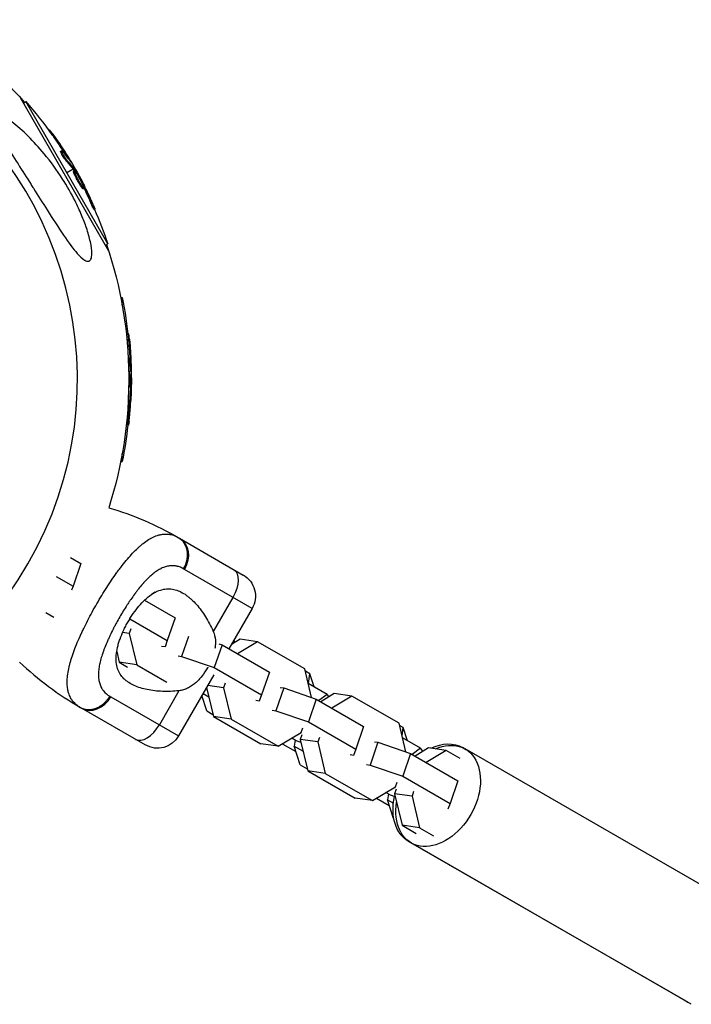
# Model space of a CAD drawing. Units: millimetres. Extents: x -11569 to 10697, y -6983 to 7386.
# Drawn here: x 5934 to 6098, y 4920 to 5161 of the extents above; entities that cross this region are included whole.
import ezdxf

# ---------------------------------------------------------------- set-up
doc = ezdxf.new("R2010")
doc.units = ezdxf.units.MM
doc.header["$LTSCALE"] = 20
doc.layers.add('2d', color=230, linetype='Continuous')

msp = doc.modelspace()

# ---------------------------------------------------------------- linework, layer by layer
at = {"layer": '2d'}
for p, q in [((5934.22, 5142.19), (5955.87, 5104.68)), ((5935.01, 5140.82), (5935.61, 5141.16)), ((5955.68, 5106.4), (5935.61, 5141.16)), ((5941.25, 5134.14), (5941.45, 5134.25)), ((5942.19, 5132.84), (5942.4, 5132.97)), ((5944.14, 5129.01), (5944.36, 5129.14)), ((5944.52, 5128.66), (5944.52, 5128.66)), ((5945.12, 5128.47), (5945.33, 5128.59)), ((5945.63, 5126.5), (5945.85, 5126.62)), ((5946.35, 5126.8), (5946.41, 5126.84)), ((5947.17, 5124.66), (5945.64, 5123.78)), ((5947.29, 5124.5), (5947.51, 5124.62)), ((5947.3, 5124.08), (5947.52, 5124.21)), ((5947.58, 5124.9), (5947.39, 5124.78)), ((5947.39, 5124.34), (5947.61, 5124.47)), ((5948.57, 5121.82), (5948.57, 5121.82)), ((5948.57, 5121.82), (5948.57, 5121.82)), ((5949.43, 5121.03), (5949.56, 5121.1)), ((5949.12, 5120.4), (5949.34, 5120.52)), ((5949.58, 5119.86), (5949.8, 5119.99)), ((5949.68, 5120.47), (5949.84, 5120.56)), ((5951.37, 5116.69), (5951.58, 5116.82)), ((5952.33, 5114.75), (5952.54, 5114.88)), ((5955.08, 5106.05), (5955.68, 5106.4)), ((5958.84, 5093.25), (5959.2, 5093.25)), ((5959.2, 5091.34), (5959.2, 5093.25)), ((5960.58, 5084.34), (5960.81, 5084.34)), ((5960.74, 5082.75), (5960.99, 5082.75)), ((5960.68, 5078.46), (5960.77, 5078.46)), ((5961.09, 5077.5), (5961.34, 5077.5)), ((5960.79, 5075.54), (5960.8, 5075.54)), ((5961.32, 5075.45), (5961.39, 5075.45)), ((5960.96, 5073.18), (5960.82, 5073.18)), ((5960.82, 5072.61), (5961.04, 5072.61)), ((5960.99, 5072.98), (5961.24, 5072.98)), ((5961, 5072.79), (5961.25, 5072.79)), ((5961.44, 5073.18), (5961.21, 5073.18)), ((5960.68, 5067.82), (5960.9, 5067.82)), ((5960.71, 5068.51), (5960.78, 5068.51)), ((5961.04, 5068.29), (5961.23, 5068.29)), ((5961.11, 5068.9), (5961.26, 5068.9)), ((5960.62, 5064.18), (5960.87, 5064.18)), ((5960.48, 5062.02), (5960.73, 5062.02)), ((5959.2, 5053.11), (5959.2, 5055.01)), ((5958.84, 5053.11), (5959.2, 5053.11)), ((5973.23, 5034.36), (5988.82, 5025.36)), ((5946.53, 5029.65), (5949.07, 5028.19)), ((5949.07, 5028.19), (5947.16, 5022.62)), ((5943.04, 5024.99), (5947.16, 5022.62)), ((5958.33, 5026.55), (5958.33, 5026.55)), ((5991.01, 5017.17), (5974.43, 5026.74)), ((5947.16, 5022.62), (5946.83, 5021.68)), ((5955.96, 5023.15), (5955.96, 5023.15)), ((5962.18, 5020.64), (5962.18, 5020.64)), ((5963.03, 5021.75), (5963.03, 5021.75)), ((5967.29, 5021.13), (5966.35, 5020.57)), ((5986.29, 5019.89), (5981.48, 5011.56)), ((5952.81, 5018), (5952.81, 5018)), ((5964.68, 5019.2), (5972.14, 5014.9)), ((5978.15, 5017.2), (5978.15, 5017.2)), ((5940.49, 5016.22), (5942.46, 5015.08)), ((5959.01, 5015.8), (5959.01, 5015.8)), ((5972.14, 5014.9), (5970.23, 5009.33)), ((5991.01, 5017.17), (5985.32, 5007.31)), ((5961.06, 5014.62), (5970.23, 5009.33)), ((5948.88, 5010.35), (5948.88, 5010.35)), ((5949.25, 5011.18), (5949.25, 5011.17)), ((5956.69, 5011.55), (5956.69, 5011.55)), ((5956.75, 5011.67), (5956.75, 5011.67)), ((5960.94, 5011.08), (5959.31, 5011.31)), ((5961.33, 5012.22), (5960.94, 5011.08)), ((5960.94, 5011.08), (5962.76, 5003.39)), ((5975.4, 5010.31), (5973.74, 5005.45)), ((5969.69, 5007.79), (5968.81, 5007.91)), ((5970.23, 5009.33), (5969.69, 5007.79)), ((5983.64, 5008.28), (5981.73, 5002.71)), ((5982.86, 5008.54), (5983.64, 5008.28)), ((5983.64, 5008.28), (5995.21, 5001.62)), ((5988.04, 5009.64), (5985.94, 5008.37)), ((5986.55, 5009.3), (5986.42, 5009.21)), ((5986.55, 5009.3), (5986.49, 5009.33)), ((5986.84, 5008.92), (5986.55, 5009.3)), ((5992.33, 5009.04), (5987.44, 5006.09)), ((5992.33, 5009.04), (5988.04, 5009.64)), ((6003.89, 5002.38), (5992.33, 5009.04)), ((5957.85, 5006.63), (5958.48, 5004)), ((5972.86, 5005.58), (5973.74, 5005.45)), ((5973.74, 5005.45), (5981.73, 5002.71)), ((5962.76, 5003.39), (5958.48, 5004)), ((5958.48, 5004), (5960.48, 5002.84)), ((5962.76, 5003.39), (5970.12, 4999.16)), ((5981.63, 5000.91), (5973.01, 4985.99)), ((5981.73, 5002.71), (5993.3, 4996.05)), ((5995.21, 5001.62), (5993.3, 4996.05)), ((6005.55, 4995.39), (6003.89, 5002.38)), ((6005.13, 5001.2), (6004.02, 5001.84)), ((6004.79, 4998.79), (6005.13, 5001.2)), ((6006.18, 4997.99), (6005.13, 5001.2)), ((5984.01, 4997.8), (5980.15, 4998.34)), ((5984.4, 4998.93), (5984.01, 4997.8)), ((6009.39, 4996.14), (6004.73, 4998.82)), ((5956.43, 4995.56), (5973.01, 4985.99)), ((5973.1, 4997.05), (5968.29, 4988.72)), ((5972.5, 4996.99), (5972.5, 4996.99)), ((5978.52, 4995.52), (5978.89, 4995.3)), ((5979.94, 4992.1), (5978.71, 4995.85)), ((5978.99, 4996.34), (5980.41, 4995.52)), ((5979.89, 4997.7), (5979.79, 4997.73)), ((5979.86, 4997.84), (5981.55, 4990.71)), ((5984.01, 4997.8), (5985.83, 4990.11)), ((5993.3, 4996.05), (5992.75, 4994.5)), ((5998.72, 4997.74), (5996.81, 4992.17)), ((5997.84, 4997.86), (5998.72, 4997.74)), ((5998.72, 4997.74), (6006.71, 4994.99)), ((6009.39, 4996.14), (6007.33, 4994.64)), ((6011.11, 4996.35), (6007.81, 4994.36)), ((6009.83, 4995.58), (6009.39, 4996.14)), ((6015.39, 4995.75), (6010.51, 4992.8)), ((6015.39, 4995.75), (6011.11, 4996.35)), ((6026.96, 4989.09), (6015.39, 4995.75)), ((5992.75, 4994.5), (5991.88, 4994.63)), ((6006.71, 4994.99), (6004.8, 4989.42)), ((6006.71, 4994.99), (6018.27, 4988.33)), ((5964.82, 4983.79), (5949.23, 4992.79)), ((5979.94, 4992.1), (5981.42, 4991.25)), ((5985.83, 4990.11), (5981.55, 4990.71)), ((5981.55, 4990.71), (5993.11, 4984.05)), ((5995.93, 4992.29), (5996.81, 4992.17)), ((5996.81, 4992.17), (6004.8, 4989.42)), ((5985.83, 4990.11), (5997.4, 4983.45)), ((6004.8, 4989.42), (6016.36, 4982.76)), ((6018.27, 4988.33), (6016.36, 4982.76)), ((6028.61, 4982.11), (6026.96, 4989.09)), ((6027.97, 4988.04), (6027.09, 4988.55)), ((5997.4, 4983.45), (6003.02, 4986.85)), ((6003.18, 4986.25), (6002.79, 4985.11)), ((6003.02, 4986.85), (6003.41, 4987.98)), ((6027.68, 4986.03), (6027.97, 4988.04)), ((6029.02, 4984.83), (6027.97, 4988.04)), ((5997.4, 4983.45), (5993.11, 4984.05)), ((5998.45, 4984.09), (5998.53, 4983.99)), ((5998.53, 4983.99), (6001.73, 4982.15)), ((6001.8, 4984.81), (6000.7, 4985.44)), ((6001.51, 4984.98), (6001.29, 4983.49)), ((6002.78, 4978.94), (6001.29, 4983.49)), ((6001.29, 4983.49), (6003.47, 4982.23)), ((6002.96, 4984.41), (6001.8, 4984.81)), ((6007.08, 4984.51), (6002.79, 4985.11)), ((6002.79, 4985.11), (6004.61, 4977.42)), ((6007.47, 4985.65), (6007.08, 4984.51)), ((6007.08, 4984.51), (6008.9, 4976.82)), ((6021.78, 4984.45), (6019.87, 4978.88)), ((6020.91, 4984.57), (6021.78, 4984.45)), ((6021.78, 4984.45), (6029.78, 4981.71)), ((6032.23, 4982.99), (6027.8, 4985.54)), ((6015.82, 4981.22), (6014.95, 4981.34)), ((6016.36, 4982.76), (6015.82, 4981.22)), ((6029.78, 4981.71), (6027.87, 4976.14)), ((6029.78, 4981.71), (6041.34, 4975.05)), ((6032.23, 4982.99), (6030.17, 4981.48)), ((6034.18, 4983.07), (6030.87, 4981.07)), ((6032.81, 4982.24), (6032.23, 4982.99)), ((6038.46, 4982.47), (6033.58, 4979.52)), ((6038.46, 4982.47), (6034.18, 4983.07)), ((6041.91, 4980.48), (6038.46, 4982.47)), ((6042.88, 4982.94), (6042.52, 4983.15)), ((6111.71, 4943.31), (6043.13, 4982.8)), ((6002.78, 4978.94), (6004.49, 4977.96)), ((6019, 4979.01), (6019.87, 4978.88)), ((6019.87, 4978.88), (6027.87, 4976.14)), ((6008.9, 4976.82), (6004.61, 4977.42)), ((6004.61, 4977.42), (6016.18, 4970.76)), ((6008.9, 4976.82), (6020.46, 4970.16)), ((6026.09, 4973.56), (6026.48, 4974.7)), ((6027.87, 4976.14), (6039.43, 4969.48)), ((6041.34, 4975.05), (6039.43, 4969.48)), ((6020.46, 4970.16), (6026.09, 4973.56)), ((6024.86, 4971.52), (6023.76, 4972.16)), ((6024.35, 4971.82), (6024.13, 4970.33)), ((6026.03, 4971.13), (6024.86, 4971.52)), ((6026.25, 4972.97), (6025.86, 4971.83)), ((6030.14, 4971.23), (6025.86, 4971.83)), ((6025.86, 4971.83), (6027.68, 4964.14)), ((6030.53, 4972.36), (6030.14, 4971.23)), ((6020.46, 4970.16), (6016.18, 4970.76)), ((6021.47, 4970.77), (6024.57, 4968.99)), ((6025.62, 4965.78), (6024.13, 4970.33)), ((6024.13, 4970.33), (6025.56, 4969.51)), ((6030.14, 4971.23), (6031.97, 4963.54)), ((6039.43, 4969.48), (6038.93, 4968.06)), ((6025.62, 4965.78), (6025.68, 4965.75)), ((6031.97, 4963.54), (6027.68, 4964.14)), ((6027.68, 4964.14), (6031.13, 4962.16)), ((6031.97, 4963.54), (6035.41, 4961.55)), ((6097.19, 4921.07), (6029.29, 4960.18)), ((6098.48, 4920.34), (6029.9, 4959.84))]:
    msp.add_line(p, q, dxfattribs=at)
at = {"layer": '2d', "extrusion": (0, 0, -1)}
for centre, radius, start, end in [((-5858, 5073.18), 102.82, 121.1146, 138.7436), ((-5858.59, 5073.52), 102.5, 138.708, 144.4788), ((-5858.81, 5073.65), 102.5, 144.4787, 152.1677), ((-5858, 5073.18), 102.82, 151.2164, 151.217), ((-5858, 5073.18), 102.82, 152.0913, 152.0923), ((-5858.59, 5073.52), 102.5, 156.2489, 161.292), ((-5858, 5073.18), 102.82, 161.2564, 197.7507), ((-5858.69, 5073.18), 102.5, 168.708, 174.4788), ((-5858.94, 5073.18), 102.5, 174.4787, 182.1677), ((-5858.69, 5073.18), 102.5, 186.2489, 191.292), ((-5932.59, 4963.96), 81.29, 106.6853, 119.7379), ((-5985.82, 5020.17), 6, 120, 210), ((-5967.82, 4988.99), 6, 210, 300)]:
    msp.add_arc(centre, radius, start, end, dxfattribs=at)
at = {"layer": '2d'}
for centre, radius, start, end in [((5858, 5073.18), 90.23, 241.2701, 58.7299), ((5989.87, 5063.19), 81.29, 226.6853, 239.7379)]:
    msp.add_arc(centre, radius, start, end, dxfattribs=at)
at = {"layer": '2d', "extrusion": (0, 0, -1)}
for centre, major_axis, ratio, start_param, end_param in [((5858.47, 5073.74), (88.76, 51.24), 0.987104, -0.092267, -0.040212), ((5858.68, 5073.87), (88.76, 51.24), 0.987104, -0.092267, -0.040212), ((5860, 5071.08), (88.72, 51.23), 0.473523, -0.106952, -0.058139), ((5860.22, 5071.2), (88.72, 51.23), 0.473523, -0.106952, -0.058139), ((5860, 5071.08), (88.72, 51.23), 0.473523, -0.058139, -0.054049), ((5860.22, 5071.2), (88.72, 51.23), 0.473523, -0.058139, -0.054049), ((5858.19, 5074.22), (88.75, 51.24), 0.926659, 0.064437, 0.103512), ((5858.4, 5074.35), (88.75, 51.24), 0.926659, 0.060013, 0.103512), ((5858.69, 5073.43), (-102.49, 0), 0.987104, 3.049326, 3.10138), ((5858.94, 5073.43), (-102.49, 0), 0.987104, 3.049326, 3.10138), ((5858.94, 5070.36), (-102.45, 0), 0.473523, 3.034641, 3.083454), ((5858.69, 5070.36), (102.45, 0), 0.473523, -0.079298, -0.058139), ((5858.69, 5070.36), (102.45, 0), 0.473523, -0.058139, -0.054049), ((5858.94, 5070.36), (102.45, 0), 0.473523, -0.058139, -0.054049), ((5858.69, 5073.99), (-102.48, 0), 0.926659, 3.206029, 3.245104), ((5858.94, 5073.99), (-102.48, 0), 0.926659, 3.201605, 3.245104), ((5970.23, 5029.17), (3, 5.2), 0.808568, 0, 1.570796), ((5983.46, 5021.53), (3, 5.2), 0.545265, 0, 1.570796), ((6036.52, 4971.32), (6.61, 11.48), 0.694547, -0.754557, 4.208651), ((6035.9, 4971.67), (6.61, 11.48), 0.701757, -0.80038, 0), ((6035.9, 4971.67), (6.61, 11.48), 0.701757, 3.141593, 4.28973)]:
    msp.add_ellipse(centre, major_axis=major_axis, ratio=ratio, start_param=start_param, end_param=end_param, dxfattribs=at)
at = {"layer": '2d'}
for centre, major_axis, ratio, start_param, end_param in [((5858.81, 5073.65), (88.77, 51.25), 0.465742, 0.041437, 0.107038), ((5858.94, 5073.18), (-102.5, 0), 0.465742, 3.183029, 3.24863), ((5952.23, 4997.99), (3, 5.2), 0.808568, 3.141593, 4.712389), ((5965.46, 4990.35), (3, 5.2), 0.545265, 3.141593, 4.712389), ((6103.81, 4932.55), (6.61, 11.48), 0.701757, 3.096675, 3.186636)]:
    msp.add_ellipse(centre, major_axis=major_axis, ratio=ratio, start_param=start_param, end_param=end_param, dxfattribs=at)
for points, knots in [([(5950.08, 5102.34), (5950.04, 5102.37), (5950, 5102.39), (5949.42, 5102.76), (5948.82, 5103.34), (5947.24, 5105.12), (5946.12, 5106.63), (5943.52, 5110.44), (5942.16, 5112.56), (5939.71, 5116.42), (5938.59, 5118.19), (5937.28, 5120.27), (5937.08, 5120.59), (5936.88, 5120.91), (5935.83, 5122.58), (5934.76, 5124.27), (5932.6, 5127.66), (5931.48, 5129.43), (5929.35, 5132.85), (5928.42, 5134.4), (5927.46, 5136.27), (5927.16, 5136.92), (5926.92, 5137.79), (5926.87, 5138.08), (5926.95, 5138.48), (5927.04, 5138.6), (5927.33, 5138.75), (5927.54, 5138.76), (5928.15, 5138.65), (5928.6, 5138.47), (5929.92, 5137.81), (5931, 5137.11), (5933.5, 5135.19), (5934.87, 5133.98), (5937.52, 5131.37), (5938.86, 5129.91), (5941.7, 5126.46), (5943.21, 5124.39), (5945.69, 5120.52), (5946.72, 5118.72), (5948.23, 5115.73), (5948.78, 5114.55), (5949.7, 5112.35), (5950.1, 5111.31), (5950.84, 5109.12), (5951.17, 5107.96), (5951.65, 5105.73), (5951.77, 5104.78), (5951.77, 5103.45), (5951.7, 5102.96), (5951.42, 5102.32), (5951.22, 5102.15), (5950.71, 5102.06), (5950.41, 5102.15), (5950.08, 5102.34)], [-27.995007, -27.995007, -27.995007, -27.995007, -27.628902, -27.628902, -22.714655, -22.714655, -15.117261, -15.117261, -7.39222, -7.39222, -1.122377, -1.122377, 0, 0, 0, 5.941145, 5.941145, 12.141473, 12.141473, 18.568377, 18.568377, 21.852266, 21.852266, 23.833908, 23.833908, 25.455354, 25.455354, 27.237915, 27.237915, 30.065329, 30.065329, 35.581787, 35.581787, 41.843779, 41.843779, 48.495538, 48.495538, 56.766653, 56.766653, 63.301413, 63.301413, 67.391587, 67.391587, 70.925513, 70.925513, 74.916377, 74.916377, 79.059186, 79.059186, 82.355636, 82.355636, 85.343832, 85.343832, 88.422264, 88.422264, 88.422264, 88.422264]), ([(5942.4, 5132.97), (5942.12, 5133.37), (5941.85, 5133.73), (5941.54, 5134.16), (5941.46, 5134.26), (5941.45, 5134.25)], [0, 0, 0, 0, 0.25, 0.25, 0.4513626, 0.4513626, 0.4513626, 0.4513626]), ([(5942.19, 5132.84), (5942.15, 5132.89), (5942.12, 5132.94), (5942.06, 5133.01), (5942.05, 5133.04), (5942.03, 5133.06), (5942.02, 5133.07), (5942.02, 5133.07)], [0, 0, 0, 0, 0.03125, 0.03125, 0.046875, 0.046875, 0.04983203, 0.04983203, 0.04983203, 0.04983203]), ([(5945.63, 5126.5), (5945.6, 5126.53), (5945.56, 5126.58), (5945.48, 5126.68), (5945.43, 5126.73), (5945.34, 5126.86), (5945.29, 5126.93), (5945.19, 5127.08), (5945.13, 5127.15), (5944.97, 5127.4), (5944.86, 5127.57), (5944.65, 5127.92), (5944.55, 5128.09), (5944.41, 5128.32), (5944.37, 5128.4), (5944.3, 5128.54), (5944.27, 5128.6), (5944.19, 5128.78), (5944.15, 5128.87), (5944.13, 5128.96), (5944.13, 5128.99), (5944.13, 5129.01), (5944.14, 5129.01), (5944.14, 5129.01), (5944.14, 5129.01), (5944.14, 5129.01)], [0, 0, 0, 0, 0.0625, 0.0625, 0.125, 0.125, 0.1875, 0.1875, 0.25, 0.25, 0.375, 0.375, 0.5, 0.5, 0.5625, 0.5625, 0.625, 0.625, 0.75, 0.75, 0.8125, 0.8125, 0.84375, 0.84375, 0.8451889, 0.8451889, 0.8451889, 0.8451889]), ([(5945.85, 5126.62), (5945.79, 5126.68), (5945.72, 5126.77), (5945.64, 5126.87), (5945.56, 5126.98), (5945.47, 5127.1), (5945.38, 5127.23), (5945.29, 5127.37), (5945.19, 5127.51), (5945.1, 5127.66), (5945.01, 5127.81), (5944.91, 5127.96), (5944.83, 5128.1), (5944.74, 5128.25), (5944.66, 5128.39), (5944.6, 5128.51), (5944.53, 5128.64), (5944.47, 5128.75), (5944.43, 5128.84), (5944.39, 5128.94), (5944.36, 5129.01), (5944.35, 5129.06), (5944.34, 5129.11), (5944.35, 5129.14), (5944.37, 5129.14), (5944.39, 5129.14), (5944.42, 5129.12), (5944.47, 5129.07), (5944.49, 5129.06), (5944.5, 5129.04), (5944.52, 5129.02)], [0, 0, 0, 0, 0.108263, 0.108263, 0.108263, 0.216637, 0.216637, 0.216637, 0.324631, 0.324631, 0.324631, 0.431995, 0.431995, 0.431995, 0.53889, 0.53889, 0.53889, 0.64568, 0.64568, 0.64568, 0.75277, 0.75277, 0.75277, 0.860435, 0.860435, 0.860435, 0.968703, 0.968703, 0.968703, 1, 1, 1, 1]), ([(5946.51, 5126.57), (5946.56, 5126.5), (5946.59, 5126.46), (5946.61, 5126.44), (5946.62, 5126.42), (5946.63, 5126.43), (5946.61, 5126.46), (5946.6, 5126.49), (5946.57, 5126.54), (5946.53, 5126.62), (5946.5, 5126.68), (5946.46, 5126.75), (5946.41, 5126.84)], [0, 0, 0, 0, 0.263282, 0.263282, 0.263282, 0.526692, 0.526692, 0.526692, 0.789921, 0.789921, 0.789921, 1, 1, 1, 1]), ([(5949.12, 5120.4), (5949.06, 5120.49), (5949, 5120.59), (5948.86, 5120.81), (5948.79, 5120.93), (5948.64, 5121.18), (5948.57, 5121.31), (5948.45, 5121.52), (5948.41, 5121.58), (5948.34, 5121.72), (5948.3, 5121.79), (5948.19, 5121.99), (5948.12, 5122.13), (5948.01, 5122.34), (5947.98, 5122.41), (5947.91, 5122.54), (5947.88, 5122.61), (5947.78, 5122.8), (5947.72, 5122.93), (5947.63, 5123.11), (5947.61, 5123.17), (5947.56, 5123.28), (5947.53, 5123.33), (5947.49, 5123.43), (5947.47, 5123.48), (5947.43, 5123.58), (5947.41, 5123.62), (5947.38, 5123.7), (5947.37, 5123.74), (5947.34, 5123.81), (5947.33, 5123.85), (5947.32, 5123.89), (5947.31, 5123.91), (5947.31, 5123.93), (5947.3, 5123.97), (5947.29, 5124), (5947.29, 5124.02), (5947.29, 5124.03), (5947.29, 5124.03), (5947.29, 5124.05), (5947.29, 5124.07), (5947.3, 5124.08), (5947.3, 5124.08), (5947.3, 5124.08), (5947.3, 5124.08)], [0.499999, 0.499999, 0.499999, 0.499999, 0.5312491, 0.5312491, 0.5624991, 0.5624991, 0.5937492, 0.5937492, 0.6093742, 0.6093742, 0.6249992, 0.6249992, 0.6562493, 0.6562493, 0.6718743, 0.6718743, 0.6874994, 0.6874994, 0.7187494, 0.7187494, 0.7343745, 0.7343745, 0.7499995, 0.7499995, 0.7656245, 0.7656245, 0.7812496, 0.7812496, 0.7968746, 0.7968746, 0.8124996, 0.8124996, 0.8203121, 0.8203121, 0.8281247, 0.8437497, 0.8437497, 0.8476559, 0.8476559, 0.8515622, 0.8593747, 0.8749997, 0.8749997, 0.8758243, 0.8758243, 0.8758243, 0.8758243]), ([(5949.34, 5120.52), (5949.1, 5120.89), (5948.78, 5121.43), (5948.18, 5122.53), (5947.91, 5123.09), (5947.55, 5123.92), (5947.47, 5124.18), (5947.57, 5124.24), (5947.73, 5124.05), (5947.97, 5123.68)], [0.5, 0.5, 0.5, 0.5, 0.625, 0.625, 0.75, 0.75, 0.875, 0.875, 0.9988689, 0.9988689, 0.9988689, 0.9988689]), ([(5947.61, 5124.47), (5947.58, 5124.5), (5947.56, 5124.54), (5947.55, 5124.56), (5947.53, 5124.59), (5947.52, 5124.61), (5947.51, 5124.62)], [0, 0, 0, 0, 0.536906, 0.536906, 0.536906, 1, 1, 1, 1]), ([(5947.61, 5124.47), (5947.78, 5124.19), (5947.94, 5123.92), (5948.28, 5123.36), (5948.44, 5123.08), (5948.77, 5122.52), (5948.93, 5122.23), (5949.17, 5121.81), (5949.25, 5121.67), (5949.4, 5121.39), (5949.48, 5121.25), (5949.56, 5121.1)], [0, 0, 0, 0, 0.25, 0.25, 0.5, 0.5, 0.75, 0.75, 0.875, 0.875, 1, 1, 1, 1]), ([(5947.98, 5123.67), (5948.22, 5123.3), (5948.54, 5122.76), (5949.14, 5121.66), (5949.41, 5121.09), (5949.77, 5120.27), (5949.85, 5120.02), (5949.75, 5119.96), (5949.59, 5120.15), (5949.35, 5120.51)], [0, 0, 0, 0, 0.125, 0.125, 0.25, 0.25, 0.375, 0.375, 0.4988549, 0.4988549, 0.4988549, 0.4988549]), ([(5949.84, 5120.56), (5949.81, 5120.63), (5949.77, 5120.71), (5949.73, 5120.78), (5949.69, 5120.86), (5949.65, 5120.93), (5949.61, 5121), (5949.59, 5121.04), (5949.58, 5121.07), (5949.56, 5121.1)], [0, 0, 0, 0, 0.404397, 0.404397, 0.404397, 0.80918, 0.80918, 0.80918, 1, 1, 1, 1]), ([(5949.58, 5119.86), (5949.58, 5119.86), (5949.57, 5119.86), (5949.55, 5119.86), (5949.54, 5119.87), (5949.51, 5119.89), (5949.5, 5119.9), (5949.47, 5119.94), (5949.45, 5119.96), (5949.39, 5120.03), (5949.34, 5120.08), (5949.27, 5120.19), (5949.24, 5120.23), (5949.19, 5120.3), (5949.16, 5120.34), (5949.13, 5120.39)], [1.375782, 1.375782, 1.375782, 1.375782, 1.3906242, 1.3906242, 1.4062492, 1.4062492, 1.4218741, 1.4218741, 1.4374991, 1.4374991, 1.4687491, 1.4687491, 1.484374, 1.484374, 1.4988524, 1.4988524, 1.4988524, 1.4988524]), ([(5952.2, 5115.78), (5952.11, 5115.99), (5952.02, 5116.19), (5951.89, 5116.48), (5951.83, 5116.62), (5951.75, 5116.78), (5951.72, 5116.86), (5951.7, 5116.9), (5951.69, 5116.92), (5951.69, 5116.93), (5951.64, 5117.04), (5951.57, 5117.19), (5951.49, 5117.36), (5951.46, 5117.43), (5951.44, 5117.47), (5951.43, 5117.49), (5951.37, 5117.62), (5951.3, 5117.77), (5951.23, 5117.93), (5951.19, 5118.01), (5951.17, 5118.05), (5951.16, 5118.07), (5951.16, 5118.08), (5951.1, 5118.19), (5951.03, 5118.34), (5950.96, 5118.5), (5950.92, 5118.59), (5950.9, 5118.62), (5950.89, 5118.64), (5950.88, 5118.65), (5950.83, 5118.77), (5950.76, 5118.91), (5950.68, 5119.08), (5950.64, 5119.16), (5950.62, 5119.19), (5950.61, 5119.21), (5950.61, 5119.22), (5950.55, 5119.34), (5950.48, 5119.48), (5950.4, 5119.65), (5950.36, 5119.73), (5950.34, 5119.76), (5950.33, 5119.78), (5950.33, 5119.79), (5950.22, 5120), (5950.13, 5120.19), (5950.04, 5120.37)], [0, 0, 0, 0, 0.125, 0.125, 0.1875, 0.21875, 0.234375, 0.242188, 0.242188, 0.25, 0.25, 0.3125, 0.34375, 0.359375, 0.359375, 0.375, 0.375, 0.4375, 0.46875, 0.484375, 0.492188, 0.492188, 0.5, 0.5, 0.5625, 0.59375, 0.609375, 0.617188, 0.617188, 0.625, 0.625, 0.6875, 0.71875, 0.734375, 0.742188, 0.742188, 0.75, 0.75, 0.8125, 0.84375, 0.859375, 0.867188, 0.867188, 0.875, 0.875, 1, 1, 1, 1]), ([(5952.33, 5114.75), (5952.33, 5114.75), (5952.33, 5114.75), (5952.32, 5114.75), (5952.29, 5114.78), (5952.23, 5114.88), (5952.21, 5114.92), (5952.16, 5115.02), (5952.12, 5115.08), (5952.03, 5115.27), (5951.95, 5115.43), (5951.83, 5115.69), (5951.78, 5115.77), (5951.7, 5115.96), (5951.66, 5116.05), (5951.57, 5116.24), (5951.53, 5116.33), (5951.44, 5116.51), (5951.41, 5116.6), (5951.37, 5116.69)], [0.3749154, 0.3749154, 0.3749154, 0.3749154, 0.375, 0.375, 0.5, 0.5, 0.5625, 0.5625, 0.625, 0.625, 0.75, 0.75, 0.8125, 0.8125, 0.875, 0.875, 0.9375, 0.9375, 1, 1, 1, 1]), ([(5952.2, 5115.78), (5952.26, 5115.64), (5952.32, 5115.49), (5952.37, 5115.37), (5952.42, 5115.25), (5952.46, 5115.15), (5952.49, 5115.07), (5952.52, 5114.99), (5952.54, 5114.93), (5952.54, 5114.9), (5952.55, 5114.87), (5952.54, 5114.87), (5952.52, 5114.9), (5952.5, 5114.92), (5952.47, 5114.97), (5952.43, 5115.05), (5952.38, 5115.13), (5952.33, 5115.23), (5952.27, 5115.34), (5952.21, 5115.46), (5952.14, 5115.6), (5952.07, 5115.75), (5952, 5115.89), (5951.93, 5116.05), (5951.85, 5116.21), (5951.78, 5116.37), (5951.71, 5116.54), (5951.64, 5116.69), (5951.62, 5116.73), (5951.6, 5116.78), (5951.58, 5116.82)], [0, 0, 0, 0, 0.108572, 0.108572, 0.108572, 0.217262, 0.217262, 0.217262, 0.325717, 0.325717, 0.325717, 0.433622, 0.433622, 0.433622, 0.540983, 0.540983, 0.540983, 0.648042, 0.648042, 0.648042, 0.755174, 0.755174, 0.755174, 0.862717, 0.862717, 0.862717, 0.970831, 0.970831, 0.970831, 1, 1, 1, 1]), ([(5952.2, 5115.78), (5952.26, 5115.64), (5952.32, 5115.49), (5952.37, 5115.37), (5952.42, 5115.25), (5952.46, 5115.15), (5952.49, 5115.07), (5952.52, 5114.99), (5952.54, 5114.93), (5952.54, 5114.9), (5952.55, 5114.89), (5952.55, 5114.88), (5952.54, 5114.88)], [0, 0, 0, 0, 0.1085717, 0.1085717, 0.1085717, 0.2172619, 0.2172619, 0.2172619, 0.3257168, 0.3257168, 0.3257168, 0.3749148, 0.3749148, 0.3749148, 0.3749148]), ([(5960.74, 5082.75), (5960.73, 5082.81), (5960.73, 5082.87), (5960.72, 5082.96), (5960.72, 5082.99), (5960.71, 5083.03), (5960.71, 5083.03), (5960.71, 5083.04)], [0, 0, 0, 0, 0.03125, 0.03125, 0.046875, 0.046875, 0.04983203, 0.04983203, 0.04983203, 0.04983203]), ([(5960.99, 5082.75), (5960.94, 5083.25), (5960.9, 5083.69), (5960.84, 5084.22), (5960.82, 5084.34), (5960.81, 5084.34)], [0, 0, 0, 0, 0.25, 0.25, 0.4513626, 0.4513626, 0.4513626, 0.4513626]), ([(5960.7, 5078.24), (5960.7, 5078.31), (5960.72, 5078.36), (5960.73, 5078.4), (5960.74, 5078.45), (5960.76, 5078.47), (5960.78, 5078.46), (5960.8, 5078.45), (5960.81, 5078.41), (5960.83, 5078.35), (5960.84, 5078.33), (5960.84, 5078.31), (5960.85, 5078.28)], [0.671094, 0.671094, 0.671094, 0.671094, 0.75277, 0.75277, 0.75277, 0.8604355, 0.8604355, 0.8604355, 0.9687025, 0.9687025, 0.9687025, 1, 1, 1, 1]), ([(5961.35, 5075.16), (5961.36, 5075.08), (5961.36, 5075.03), (5961.37, 5075), (5961.37, 5074.98), (5961.38, 5074.98), (5961.38, 5075.01), (5961.39, 5075.05), (5961.39, 5075.11), (5961.39, 5075.19), (5961.39, 5075.26), (5961.39, 5075.35), (5961.39, 5075.45)], [0, 0, 0, 0, 0.263282, 0.263282, 0.263282, 0.526692, 0.526692, 0.526692, 0.789921, 0.789921, 0.789921, 1, 1, 1, 1]), ([(5960.8, 5070.99), (5960.82, 5071.33), (5960.84, 5071.65), (5960.92, 5072.35), (5960.99, 5072.61), (5961.1, 5072.61), (5961.14, 5072.37), (5961.17, 5071.93)], [0.6786617, 0.6786617, 0.6786617, 0.6786617, 0.75, 0.75, 0.875, 0.875, 0.9988689, 0.9988689, 0.9988689, 0.9988689]), ([(5961.25, 5072.79), (5961.25, 5072.84), (5961.24, 5072.87), (5961.24, 5072.91), (5961.24, 5072.94), (5961.24, 5072.96), (5961.24, 5072.98)], [0, 0, 0, 0, 0.536906, 0.536906, 0.536906, 1, 1, 1, 1]), ([(5961.25, 5072.79), (5961.26, 5072.47), (5961.26, 5072.15), (5961.27, 5071.5), (5961.27, 5071.17), (5961.28, 5070.52), (5961.27, 5070.2), (5961.27, 5069.71), (5961.27, 5069.55), (5961.26, 5069.23), (5961.26, 5069.07), (5961.26, 5068.9)], [0, 0, 0, 0, 0.25, 0.25, 0.5, 0.5, 0.75, 0.75, 0.875, 0.875, 1, 1, 1, 1]), ([(5961.17, 5071.92), (5961.2, 5071.47), (5961.2, 5070.85), (5961.17, 5069.59), (5961.12, 5068.97), (5961.02, 5068.08), (5960.96, 5067.82), (5960.85, 5067.81), (5960.8, 5068.06), (5960.78, 5068.5)], [0, 0, 0, 0, 0.125, 0.125, 0.25, 0.25, 0.375, 0.375, 0.4988549, 0.4988549, 0.4988549, 0.4988549]), ([(5960.88, 5062.98), (5960.91, 5063.2), (5960.93, 5063.42), (5960.96, 5063.73), (5960.98, 5063.89), (5961, 5064.07), (5961.01, 5064.15), (5961.01, 5064.19), (5961.01, 5064.21), (5961.01, 5064.22), (5961.03, 5064.35), (5961.04, 5064.51), (5961.06, 5064.69), (5961.06, 5064.77), (5961.07, 5064.82), (5961.07, 5064.84), (5961.08, 5064.98), (5961.1, 5065.14), (5961.11, 5065.32), (5961.12, 5065.41), (5961.12, 5065.45), (5961.13, 5065.48), (5961.13, 5065.49), (5961.14, 5065.61), (5961.15, 5065.77), (5961.17, 5065.95), (5961.17, 5066.04), (5961.18, 5066.08), (5961.18, 5066.11), (5961.18, 5066.12), (5961.19, 5066.24), (5961.2, 5066.4), (5961.21, 5066.59), (5961.22, 5066.68), (5961.22, 5066.71), (5961.22, 5066.74), (5961.22, 5066.75), (5961.23, 5066.87), (5961.24, 5067.04), (5961.26, 5067.22), (5961.26, 5067.31), (5961.26, 5067.35), (5961.26, 5067.37), (5961.27, 5067.38), (5961.28, 5067.62), (5961.29, 5067.83), (5961.3, 5068.03)], [0, 0, 0, 0, 0.125, 0.125, 0.1875, 0.21875, 0.234375, 0.242188, 0.242188, 0.25, 0.25, 0.3125, 0.34375, 0.359375, 0.359375, 0.375, 0.375, 0.4375, 0.46875, 0.484375, 0.492188, 0.492188, 0.5, 0.5, 0.5625, 0.59375, 0.609375, 0.617188, 0.617188, 0.625, 0.625, 0.6875, 0.71875, 0.734375, 0.742188, 0.742188, 0.75, 0.75, 0.8125, 0.84375, 0.859375, 0.867188, 0.867188, 0.875, 0.875, 1, 1, 1, 1]), ([(5961.23, 5068.29), (5961.23, 5068.37), (5961.24, 5068.46), (5961.24, 5068.54), (5961.25, 5068.62), (5961.25, 5068.71), (5961.25, 5068.79), (5961.25, 5068.83), (5961.26, 5068.87), (5961.26, 5068.9)], [0, 0, 0, 0, 0.404397, 0.404397, 0.404397, 0.80918, 0.80918, 0.80918, 1, 1, 1, 1]), ([(5960.48, 5062.02), (5960.48, 5062.02), (5960.48, 5062.02), (5960.47, 5062.02), (5960.46, 5062.06), (5960.46, 5062.18), (5960.46, 5062.23), (5960.46, 5062.34), (5960.47, 5062.41), (5960.48, 5062.62), (5960.49, 5062.8), (5960.51, 5063.08), (5960.52, 5063.17), (5960.54, 5063.38), (5960.54, 5063.48), (5960.56, 5063.68), (5960.57, 5063.78), (5960.59, 5063.99), (5960.6, 5064.08), (5960.62, 5064.18)], [0.3749154, 0.3749154, 0.3749154, 0.3749154, 0.375, 0.375, 0.5, 0.5, 0.5625, 0.5625, 0.625, 0.625, 0.75, 0.75, 0.8125, 0.8125, 0.875, 0.875, 0.9375, 0.9375, 1, 1, 1, 1]), ([(5960.88, 5062.98), (5960.86, 5062.82), (5960.84, 5062.66), (5960.83, 5062.53), (5960.81, 5062.4), (5960.79, 5062.29), (5960.78, 5062.21), (5960.76, 5062.12), (5960.75, 5062.07), (5960.74, 5062.04), (5960.73, 5062.01), (5960.72, 5062.01), (5960.72, 5062.05), (5960.71, 5062.08), (5960.71, 5062.14), (5960.71, 5062.23), (5960.71, 5062.31), (5960.72, 5062.43), (5960.73, 5062.56), (5960.73, 5062.69), (5960.74, 5062.84), (5960.76, 5063.01), (5960.77, 5063.17), (5960.78, 5063.35), (5960.8, 5063.52), (5960.81, 5063.7), (5960.83, 5063.87), (5960.85, 5064.04), (5960.86, 5064.09), (5960.86, 5064.13), (5960.87, 5064.18)], [0, 0, 0, 0, 0.108572, 0.108572, 0.108572, 0.217262, 0.217262, 0.217262, 0.325717, 0.325717, 0.325717, 0.433622, 0.433622, 0.433622, 0.540983, 0.540983, 0.540983, 0.648042, 0.648042, 0.648042, 0.755174, 0.755174, 0.755174, 0.862717, 0.862717, 0.862717, 0.970831, 0.970831, 0.970831, 1, 1, 1, 1]), ([(5960.88, 5062.98), (5960.86, 5062.82), (5960.84, 5062.66), (5960.83, 5062.53), (5960.81, 5062.4), (5960.79, 5062.29), (5960.78, 5062.21), (5960.76, 5062.12), (5960.75, 5062.07), (5960.74, 5062.04), (5960.73, 5062.03), (5960.73, 5062.02), (5960.73, 5062.02)], [0, 0, 0, 0, 0.1085717, 0.1085717, 0.1085717, 0.2172619, 0.2172619, 0.2172619, 0.3257168, 0.3257168, 0.3257168, 0.3749148, 0.3749148, 0.3749148, 0.3749148]), ([(5953, 5018.33), (5953.78, 5019.69), (5954.59, 5021.01), (5956.21, 5023.54), (5957.02, 5024.74), (5957.84, 5025.89), (5957.86, 5025.91), (5957.89, 5025.95), (5957.93, 5026), (5958.03, 5026.14), (5958.22, 5026.41), (5958.61, 5026.94), (5958.95, 5027.37), (5959.61, 5028.22), (5960.05, 5028.76), (5961.34, 5030.28), (5962.18, 5031.17), (5963, 5031.94), (5963.02, 5031.96), (5963.05, 5031.98), (5963.09, 5032.02), (5963.19, 5032.11), (5963.39, 5032.29), (5963.78, 5032.64), (5964.11, 5032.91), (5964.78, 5033.43), (5965.21, 5033.74), (5966.02, 5034.25), (5966.4, 5034.45), (5966.77, 5034.63)], [0.4998404, 0.4998404, 0.4998404, 0.4998404, 0.5623603, 0.5623603, 0.6248803, 0.6248803, 0.6258572, 0.6258572, 0.626834, 0.6287878, 0.6326953, 0.6405103, 0.6561403, 0.6561403, 0.6874002, 0.6874002, 0.7499202, 0.7499202, 0.7508971, 0.7508971, 0.7518739, 0.7538277, 0.7577352, 0.7655502, 0.7811802, 0.7811802, 0.8124401, 0.8124401, 0.8399462, 0.8399462, 0.8399462, 0.8399462]), ([(5966.77, 5034.63), (5967.24, 5034.85), (5967.7, 5035.03), (5968.21, 5035.16), (5968.26, 5035.18), (5968.36, 5035.2), (5968.52, 5035.24), (5968.88, 5035.31), (5969.19, 5035.35), (5969.8, 5035.4), (5970.2, 5035.39), (5970.63, 5035.34), (5970.65, 5035.33), (5970.7, 5035.33), (5970.77, 5035.31), (5970.94, 5035.29), (5971.28, 5035.22), (5971.57, 5035.13), (5972.15, 5034.94), (5972.53, 5034.76), (5972.91, 5034.55)], [0.8399462, 0.8399462, 0.8399462, 0.8399462, 0.8749601, 0.8749601, 0.8788676, 0.8788676, 0.8827751, 0.8905901, 0.9062201, 0.9062201, 0.93748, 0.93748, 0.9394338, 0.9394338, 0.9413875, 0.945295, 0.95311, 0.96874, 0.96874, 1, 1, 1, 1]), ([(5972.91, 5034.55), (5973.46, 5034.23), (5973.94, 5033.77), (5974.67, 5032.66), (5974.92, 5032.01), (5975.12, 5030.82), (5975.13, 5030.32), (5975.09, 5029.82)], [0, 0, 0, 0, 0.25, 0.25, 0.5, 0.5, 0.6673564, 0.6673564, 0.6673564, 0.6673564]), ([(5975.09, 5029.82), (5975.07, 5029.57), (5975.04, 5029.32), (5974.84, 5028.32), (5974.56, 5027.58), (5974.16, 5026.89)], [0.6673564, 0.6673564, 0.6673564, 0.6673564, 0.75, 0.75, 1, 1, 1, 1]), ([(5974.16, 5026.89), (5973.85, 5027.07), (5973.54, 5027.22), (5973.07, 5027.39), (5972.83, 5027.46), (5972.59, 5027.52), (5972.43, 5027.55), (5972.35, 5027.56), (5971.94, 5027.63), (5971.61, 5027.65), (5971.12, 5027.63), (5970.95, 5027.62), (5970.62, 5027.57), (5970.45, 5027.54), (5969.95, 5027.43), (5969.61, 5027.32), (5969.1, 5027.12), (5968.84, 5027), (5968.59, 5026.87), (5968.42, 5026.78), (5968.33, 5026.73), (5967.9, 5026.49), (5967.56, 5026.27), (5967.05, 5025.89), (5966.8, 5025.69), (5966.5, 5025.45), (5966.37, 5025.34), (5966.28, 5025.26), (5966.24, 5025.23), (5965.86, 5024.89), (5965.53, 5024.58), (5965.03, 5024.07), (5964.78, 5023.81), (5964.49, 5023.49), (5964.36, 5023.35), (5964.28, 5023.25), (5964.23, 5023.2), (5963.86, 5022.78), (5963.54, 5022.39), (5963.05, 5021.78), (5962.8, 5021.47), (5962.52, 5021.09), (5962.4, 5020.93), (5962.32, 5020.82), (5962.28, 5020.76), (5961.92, 5020.28), (5961.6, 5019.84), (5961.14, 5019.16), (5960.9, 5018.81), (5960.67, 5018.46), (5960.52, 5018.23), (5960.44, 5018.11), (5960.06, 5017.52), (5959.76, 5017.05), (5959.17, 5016.09), (5958.89, 5015.6), (5958.31, 5014.61), (5958.04, 5014.12), (5957.63, 5013.37), (5957.5, 5013.12), (5957.23, 5012.63), (5957.11, 5012.38), (5956.72, 5011.63), (5956.47, 5011.13), (5956.12, 5010.38), (5955.95, 5010.01), (5955.75, 5009.58), (5955.67, 5009.4), (5955.62, 5009.27), (5955.59, 5009.21), (5955.34, 5008.65), (5955.14, 5008.16), (5954.85, 5007.42), (5954.71, 5007.06), (5954.56, 5006.64), (5954.5, 5006.47), (5954.46, 5006.35), (5954.44, 5006.29), (5954.25, 5005.75), (5954.11, 5005.28), (5953.92, 5004.59), (5953.83, 5004.25), (5953.74, 5003.86), (5953.71, 5003.69), (5953.68, 5003.58), (5953.67, 5003.53), (5953.57, 5003.03), (5953.5, 5002.59), (5953.43, 5001.96), (5953.41, 5001.65), (5953.39, 5001.35), (5953.39, 5001.15), (5953.39, 5001.06), (5953.39, 5000.56), (5953.41, 5000.18), (5953.49, 4999.64), (5953.52, 4999.47), (5953.6, 4999.12), (5953.64, 4998.95), (5953.79, 4998.46), (5953.92, 4998.14), (5954.16, 4997.7), (5954.28, 4997.49), (5954.45, 4997.25), (5954.52, 4997.15), (5954.57, 4997.08), (5954.6, 4997.05), (5955.04, 4996.51), (5955.55, 4996.08), (5956.16, 4995.72)], [0, 0, 0, 0, 0.03125, 0.03125, 0.046875, 0.054687, 0.054687, 0.0625, 0.0625, 0.09375, 0.09375, 0.109375, 0.109375, 0.125, 0.125, 0.15625, 0.15625, 0.171875, 0.179687, 0.179687, 0.1875, 0.1875, 0.21875, 0.21875, 0.234375, 0.242187, 0.246094, 0.246094, 0.25, 0.25, 0.28125, 0.28125, 0.296875, 0.304687, 0.308594, 0.308594, 0.3125, 0.3125, 0.34375, 0.34375, 0.359375, 0.367187, 0.371094, 0.371094, 0.375, 0.375, 0.40625, 0.40625, 0.421875, 0.429687, 0.429687, 0.4375, 0.4375, 0.46875, 0.46875, 0.5, 0.5, 0.53125, 0.53125, 0.546875, 0.546875, 0.5625, 0.5625, 0.59375, 0.59375, 0.609375, 0.617187, 0.621094, 0.621094, 0.625, 0.625, 0.65625, 0.65625, 0.671875, 0.679687, 0.683594, 0.683594, 0.6875, 0.6875, 0.71875, 0.71875, 0.734375, 0.742187, 0.746094, 0.746094, 0.75, 0.75, 0.78125, 0.78125, 0.796875, 0.804687, 0.804687, 0.8125, 0.8125, 0.84375, 0.84375, 0.859375, 0.859375, 0.875, 0.875, 0.90625, 0.90625, 0.921875, 0.929687, 0.933594, 0.933594, 0.9375, 0.9375, 1, 1, 1, 1]), ([(5960.64, 5013.92), (5960.84, 5014.26), (5961.05, 5014.6), (5961.47, 5015.27), (5961.69, 5015.6), (5962.36, 5016.56), (5962.82, 5017.17), (5963.77, 5018.29), (5964.27, 5018.82), (5965.26, 5019.75), (5965.76, 5020.16), (5966.52, 5020.68), (5966.78, 5020.85), (5967.28, 5021.13), (5967.53, 5021.26), (5968.29, 5021.6), (5968.79, 5021.76), (5969.79, 5021.96), (5970.28, 5022), (5971.01, 5021.97), (5971.25, 5021.94), (5971.72, 5021.87), (5971.96, 5021.81), (5973.14, 5021.49), (5974.03, 5021.03), (5975.11, 5020.26), (5975.33, 5020.09), (5975.75, 5019.75), (5975.96, 5019.56), (5976.58, 5018.99), (5976.99, 5018.57), (5978.16, 5017.24), (5978.9, 5016.25), (5979.94, 5014.59), (5980.27, 5014.01), (5980.9, 5012.81), (5981.2, 5012.2), (5981.48, 5011.56)], [0.09561161, 0.09561161, 0.09561161, 0.09561161, 0.09679235, 0.09679235, 0.09797309, 0.09797309, 0.10033456, 0.10033456, 0.10269604, 0.10269604, 0.10505751, 0.10505751, 0.10623825, 0.10623825, 0.10741899, 0.10741899, 0.10978046, 0.10978046, 0.11214194, 0.11214194, 0.11332267, 0.11332267, 0.11450341, 0.11450341, 0.11922636, 0.11922636, 0.1204071, 0.1204071, 0.12158783, 0.12158783, 0.12394931, 0.12394931, 0.12867226, 0.12867226, 0.13103373, 0.13103373, 0.13339521, 0.13339521, 0.13339521, 0.13339521]), ([(5948.19, 4993.46), (5947.75, 4993.8), (5947.38, 4994.17), (5947.06, 4994.6), (5947.04, 4994.62), (5947.01, 4994.66), (5946.97, 4994.72), (5946.86, 4994.86), (5946.67, 4995.16), (5946.53, 4995.43), (5946.26, 4995.99), (5946.12, 4996.39), (5946, 4996.83), (5945.99, 4996.86), (5945.98, 4996.91), (5945.96, 4996.99), (5945.92, 4997.17), (5945.85, 4997.54), (5945.8, 4997.87), (5945.74, 4998.56), (5945.72, 4999.04), (5945.78, 5000.56), (5945.93, 5001.67), (5946.22, 5002.89), (5946.22, 5002.91), (5946.23, 5002.94), (5946.24, 5002.99), (5946.27, 5003.11), (5946.33, 5003.35), (5946.46, 5003.84), (5946.58, 5004.27), (5946.84, 5005.15), (5947.04, 5005.76), (5947.71, 5007.64), (5948.25, 5008.97), (5948.9, 5010.4), (5948.91, 5010.42), (5948.92, 5010.46), (5948.95, 5010.52), (5949.01, 5010.65), (5949.14, 5010.93), (5949.4, 5011.49), (5949.63, 5011.98), (5950.1, 5012.95), (5950.44, 5013.61), (5951.47, 5015.61), (5952.21, 5016.97), (5953, 5018.33)], [0.0212604, 0.0212604, 0.0212604, 0.0212604, 0.06248, 0.06248, 0.0644326, 0.0644326, 0.0663851, 0.0702901, 0.0781001, 0.0937201, 0.0937201, 0.1249601, 0.1249601, 0.1269126, 0.1269126, 0.1288651, 0.1327701, 0.1405801, 0.1562001, 0.1562001, 0.1874401, 0.1874401, 0.2499202, 0.2499202, 0.2508964, 0.2508964, 0.2518727, 0.2538252, 0.2577302, 0.2655402, 0.2811602, 0.2811602, 0.3124002, 0.3124002, 0.3748803, 0.3748803, 0.3758565, 0.3758565, 0.3768328, 0.3787853, 0.3826903, 0.3905003, 0.4061203, 0.4061203, 0.4373603, 0.4373603, 0.4998404, 0.4998404, 0.4998404, 0.4998404]), ([(5973.1, 4997.05), (5971.71, 4996.89), (5970.36, 4996.85), (5968.42, 4996.92), (5967.78, 4996.96), (5966.54, 4997.11), (5965.93, 4997.2), (5964.18, 4997.56), (5963.12, 4997.88), (5961.67, 4998.54), (5961.22, 4998.78), (5960.59, 4999.2), (5960.38, 4999.35), (5959.99, 4999.66), (5959.81, 4999.82), (5959.29, 5000.33), (5958.99, 5000.71), (5958.59, 5001.32), (5958.48, 5001.53), (5958.26, 5001.98), (5958.17, 5002.22), (5957.92, 5002.94), (5957.81, 5003.45), (5957.73, 5004.26), (5957.71, 5004.55), (5957.71, 5005.13), (5957.72, 5005.43), (5957.79, 5006.36), (5957.9, 5007), (5958.13, 5007.99), (5958.22, 5008.32), (5958.42, 5009), (5958.54, 5009.35), (5958.92, 5010.41), (5959.21, 5011.11), (5959.71, 5012.16), (5959.88, 5012.52), (5960.25, 5013.22), (5960.44, 5013.57), (5960.64, 5013.92)], [0.05776667, 0.05776667, 0.05776667, 0.05776667, 0.06249729, 0.06249729, 0.0648626, 0.0648626, 0.06722791, 0.06722791, 0.07195852, 0.07195852, 0.07432383, 0.07432383, 0.07550649, 0.07550649, 0.07668914, 0.07668914, 0.07905445, 0.07905445, 0.08023711, 0.08023711, 0.08141976, 0.08141976, 0.08378507, 0.08378507, 0.08496772, 0.08496772, 0.08615038, 0.08615038, 0.08851569, 0.08851569, 0.08969834, 0.08969834, 0.090881, 0.090881, 0.09324631, 0.09324631, 0.09442896, 0.09442896, 0.09561161, 0.09561161, 0.09561161, 0.09561161]), ([(5981.48, 5011.56), (5981.77, 5010.88), (5981.94, 5010.18), (5982.03, 5009.08), (5982.03, 5008.7), (5981.99, 5008), (5981.95, 5007.68), (5981.89, 5007.35)], [0, 0, 0, 0, 0.002469933, 0.002469933, 0.003704899, 0.003704899, 0.004763825, 0.004763825, 0.004763825, 0.004763825]), ([(5980.1, 5002.68), (5979.68, 5001.97), (5979.23, 5001.28), (5978.47, 5000.32), (5978.2, 5000.01), (5977.66, 4999.43), (5977.38, 4999.16), (5976.8, 4998.66), (5976.49, 4998.43), (5975.86, 4998), (5975.54, 4997.82), (5974.87, 4997.5), (5974.53, 4997.37), (5973.83, 4997.17), (5973.47, 4997.1), (5973.1, 4997.05)], [0.009879732, 0.009879732, 0.009879732, 0.009879732, 0.012351345, 0.012351345, 0.013587152, 0.013587152, 0.014822959, 0.014822959, 0.016058766, 0.016058766, 0.017294572, 0.017294572, 0.018530379, 0.018530379, 0.019766186, 0.019766186, 0.019766186, 0.019766186])]:
    msp.add_open_spline(points, degree=3, knots=knots, dxfattribs=at)
for points in [[(5945.39, 5128.03), (5945.31, 5128.17), (5945.22, 5128.31), (5945.12, 5128.47)], [(5946.41, 5126.84), (5946.12, 5127.32), (5945.75, 5127.94), (5945.33, 5128.59)], [(5947.39, 5124.34), (5947.35, 5124.41), (5947.31, 5124.47), (5947.29, 5124.5)], [(5947.39, 5124.34), (5947.42, 5124.29), (5947.45, 5124.24), (5947.49, 5124.19)], [(5947.51, 5124.15), (5947.51, 5124.15), (5947.51, 5124.15), (5947.51, 5124.15)], [(5947.64, 5123.73), (5947.64, 5123.73), (5947.64, 5123.73), (5947.64, 5123.73)], [(5947.97, 5123.68), (5947.97, 5123.68), (5947.98, 5123.67), (5947.98, 5123.67)], [(5949.45, 5121.5), (5949.61, 5121.2), (5949.81, 5120.81), (5950.04, 5120.37)], [(5949.13, 5120.39), (5949.13, 5120.39), (5949.13, 5120.39), (5949.12, 5120.4)], [(5949.35, 5120.51), (5949.34, 5120.52), (5949.34, 5120.52), (5949.34, 5120.52)], [(5949.47, 5120.34), (5949.47, 5120.34), (5949.47, 5120.34), (5949.47, 5120.34)], [(5949.47, 5120.34), (5949.47, 5120.34), (5949.47, 5120.34), (5949.47, 5120.34)], [(5961.11, 5076.99), (5961.11, 5077.15), (5961.1, 5077.32), (5961.09, 5077.5)], [(5961.39, 5075.45), (5961.39, 5076.01), (5961.37, 5076.73), (5961.34, 5077.5)], [(5960.8, 5075.54), (5960.8, 5075.55), (5960.8, 5075.57), (5960.79, 5075.58)], [(5961, 5072.79), (5961, 5072.87), (5960.99, 5072.94), (5960.99, 5072.98)], [(5961, 5072.79), (5961, 5072.73), (5961, 5072.67), (5961, 5072.61)], [(5960.9, 5072.14), (5960.9, 5072.14), (5960.9, 5072.14), (5960.9, 5072.14)], [(5961, 5072.57), (5961, 5072.57), (5961, 5072.57), (5961, 5072.57)], [(5961.17, 5071.93), (5961.17, 5071.92), (5961.17, 5071.92), (5961.17, 5071.92)], [(5960.78, 5068.51), (5960.76, 5068.76), (5960.75, 5069.08), (5960.75, 5069.42)], [(5960.78, 5068.5), (5960.78, 5068.5), (5960.78, 5068.51), (5960.78, 5068.51)], [(5960.79, 5068.28), (5960.79, 5068.28), (5960.79, 5068.28), (5960.79, 5068.28)], [(5960.79, 5068.28), (5960.79, 5068.28), (5960.79, 5068.28), (5960.79, 5068.28)], [(5961.36, 5069.3), (5961.35, 5068.96), (5961.33, 5068.52), (5961.3, 5068.03)], [(5972.91, 5034.55), (5973.01, 5034.49), (5973.12, 5034.42), (5973.23, 5034.36)], [(5974.43, 5026.74), (5974.34, 5026.79), (5974.25, 5026.84), (5974.16, 5026.89)], [(5980.19, 5002.85), (5980.16, 5002.79), (5980.13, 5002.74), (5980.1, 5002.68)], [(5956.16, 4995.72), (5956.25, 4995.67), (5956.34, 4995.61), (5956.43, 4995.56)], [(5948.91, 4992.98), (5948.65, 4993.13), (5948.41, 4993.29), (5948.19, 4993.46)], [(5949.23, 4992.79), (5949.12, 4992.85), (5949.01, 4992.92), (5948.91, 4992.98)]]:
    msp.add_open_spline(points, degree=3, dxfattribs=at)
for points, weights in [([(5951.56, 4992.46), (5954.47, 4992.8), (5956.16, 4995.72)], [0.864995027317, 0.81070234095, 1]), ([(5948.91, 4992.98), (5950.1, 4992.28), (5951.56, 4992.46)], [1, 0.8950856396, 0.864995027317])]:
    msp.add_rational_spline(points, weights, degree=2, dxfattribs=at)

doc.saveas('drawing.dxf')
